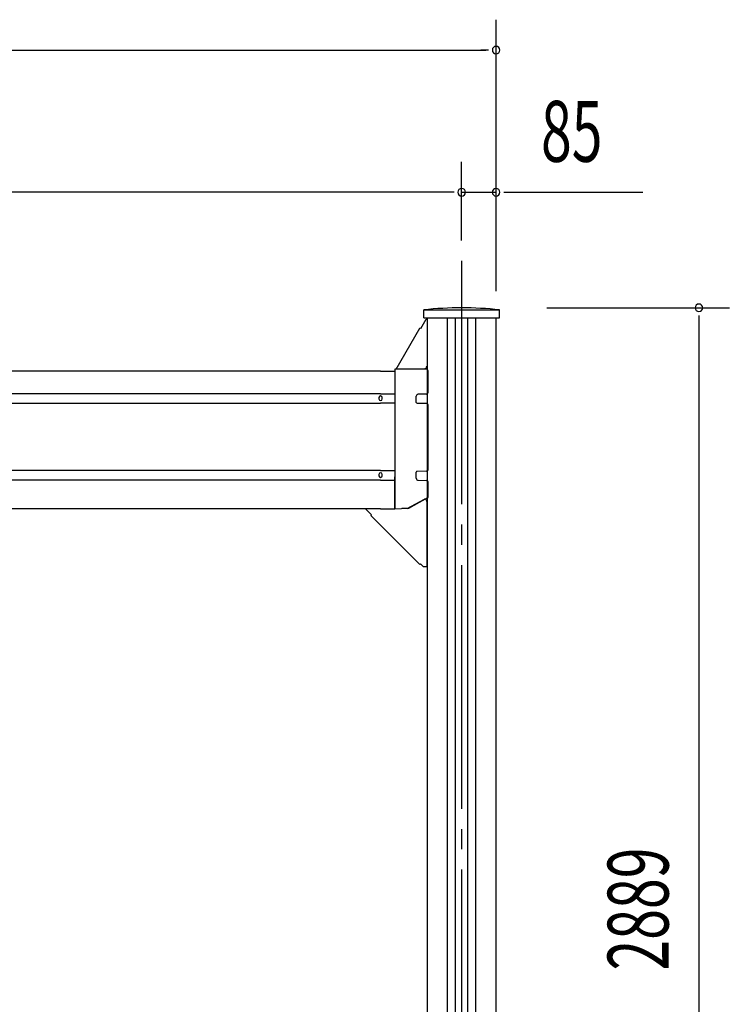
# Model space of a CAD drawing. Extents: x 543 to 20478, y 226 to 14052.
# Drawn here: x 16625 to 18374, y 3683 to 6108 of the extents above; entities that cross this region are included whole.
import ezdxf

# ---------------------------------------------------------------- set-up
doc = ezdxf.new("R2010")
doc.units = 0
doc.header["$LTSCALE"] = 50
doc.header["$MEASUREMENT"] = 0
doc.linetypes.add('1PL-M', pattern=[15, 12, -1, 1, -1])
for name, color, linetype in [('SUNPOU', 4, 'CONTINUOUS'), ('キャップ', 7, 'CONTINUOUS'), ('化粧カバ', 2, 'CONTINUOUS'), ('柱', 3, 'CONTINUOUS'), ('梁補強上', 1, 'CONTINUOUS'), ('梁補強下', 1, 'CONTINUOUS'), ('芯', 7, '1PL-M'), ('鼻隠し', 3, 'CONTINUOUS'), ('鼻隠しコ-ナ-', 6, 'CONTINUOUS')]:
    doc.layers.add(name, color=color, linetype=linetype)
doc.styles.add('00', font='ROMANS', dxfattribs={"width": 0.666667, "bigfont": 'BIGFONT'})

msp = doc.modelspace()

# ---------------------------------------------------------------- linework, layer by layer
at = {"layer": 'SUNPOU'}
for p, q in [((17799.4, 5439.6), (17799.4, 6108.4)), ((12054.4, 6033.4), (17774.4, 6033.4)), ((17780.6, 6033.4), (17761.9, 6033.4)), ((17714.4, 5564.6), (17714.4, 5758.4)), ((17714.4, 5564.6), (17714.4, 5758.4)), ((17799.4, 5439.6), (17799.4, 5758.4)), ((17689.4, 5683.4), (12139.4, 5683.4)), ((17689.4, 5683.4), (17664.4, 5683.4)), ((17695.6, 5683.4), (17676.9, 5683.4)), ((17695.6, 5683.4), (17676.9, 5683.4)), ((17714.4, 5683.4), (17799.4, 5683.4)), ((17818.1, 5683.4), (17836.9, 5683.4)), ((17824.4, 5683.4), (18161.3, 5683.4)), ((17924.4, 5398.6), (18374.4, 5398.6)), ((18299.4, 5379.8), (18299.4, 5361.1)), ((18299.4, 5373.6), (18299.4, 2534.6))]:
    msp.add_line(p, q, dxfattribs=at)
for centre, start, end in [((17799.4, 6033.4), 0, 180), ((17799.4, 6033.4), 180, 0), ((17714.4, 5683.4), 0, 180), ((17714.4, 5683.4), 0, 180), ((17714.4, 5683.4), 180, 0), ((17714.4, 5683.4), 180, 0), ((17799.4, 5683.4), 0, 180), ((17799.4, 5683.4), 180, 0), ((18299.4, 5398.6), 90, 270), ((18299.4, 5398.6), 270, 90)]:
    msp.add_arc(centre, 9.38, start, end, dxfattribs=at)
at = {"layer": 'キャップ'}
for p, q in [((17620.9, 5373.6), (17620.9, 5393.6)), ((17620.9, 5393.6), (17807.9, 5393.6)), ((17807.9, 5373.6), (17807.9, 5393.6)), ((17620.9, 5373.6), (17807.9, 5373.6))]:
    msp.add_line(p, q, dxfattribs=at)
msp.add_arc((17714.4, 4521.8), 876.7, 83.8779, 96.1221, dxfattribs=at)
at = {"layer": '化粧カバ'}
for p, q in [((12314.4, 5163.6), (17514.4, 5163.6)), ((17549.4, 5163.6), (17514.4, 5163.6)), ((17549.4, 5163.6), (17549.4, 4997.6)), ((17514.4, 4997.6), (12314.4, 4997.6)), ((17514.4, 4997.6), (17549.4, 4997.6))]:
    msp.add_line(p, q, dxfattribs=at)
at = {"layer": '柱'}
for p, q in [((17629.4, 5373.6), (17629.4, 2509.6)), ((17679.4, 2509.6), (17679.4, 5373.6)), ((17699.4, 2509.6), (17699.4, 5373.6)), ((17729.4, 2509.6), (17729.4, 5373.6)), ((17749.4, 2509.6), (17749.4, 5373.6)), ((17799.4, 2509.6), (17799.4, 5373.6))]:
    msp.add_line(p, q, dxfattribs=at)
at = {"layer": '梁補強上'}
for p, q in [((17613.5, 5347.5), (17627.1, 5370.9)), ((17627.1, 5370.9), (17629.4, 5370.9)), ((17629.4, 5370.9), (17629.4, 5253.4)), ((17552.6, 5247.2), (17611.5, 5348.7)), ((17613.5, 5347.5), (17611.5, 5348.7)), ((17619.1, 5248.2), (17627.1, 5250.2)), ((17619.4, 5247.2), (17619.1, 5248.2)), ((17627.1, 5253.4), (17627.1, 5250.2)), ((17629.4, 5253.4), (17627.1, 5253.4))]:
    msp.add_line(p, q, dxfattribs=at)
at = {"layer": '梁補強下'}
for p, q in [((17579.9, 4904.1), (17622.6, 4927.2)), ((17492.1, 4888.3), (17477.4, 4903)), ((17579.9, 4904.1), (17566.5, 4904.1)), ((17627.1, 4923.1), (17629.4, 4923.1)), ((17629.4, 4760.6), (17629.4, 4923.1)), ((17492.1, 4888.3), (17490.5, 4886.7)), ((17611.2, 4766), (17490.5, 4886.7)), ((17612.8, 4767.6), (17611.2, 4766)), ((17619.9, 4760.6), (17612.8, 4767.6)), ((17629.4, 4760.6), (17619.9, 4760.6))]:
    msp.add_line(p, q, dxfattribs=at)
msp.add_arc((17624.1, 4924.6), 3, 0, 118.412, dxfattribs=at)
at = {"layer": '芯'}
msp.add_line((17714.4, 5514.6), (17714.4, 2384.6), dxfattribs=at)
msp.add_line((17714.4, 5514.6), (17714.4, 2384.6), dxfattribs=at)
at = {"layer": '鼻隠し'}
for p, q in [((17514.4, 5242.2), (12279.4, 5242.2)), ((17514.4, 5242.2), (17549.4, 5242.2)), ((17514.4, 5186.5), (12279.4, 5186.5)), ((17510.4, 5177.6), (17510.4, 5174.1)), ((17514.4, 5186.5), (17549.4, 5186.5)), ((17518.4, 5174.1), (17518.4, 5177.6)), ((17514.4, 4973.7), (12279.4, 4973.7)), ((17510.4, 4988.2), (17510.4, 4984.7)), ((17514.4, 4973.7), (17549.4, 4973.7)), ((17518.4, 4984.7), (17518.4, 4988.2)), ((17514.4, 4903), (12279.4, 4903)), ((17514.4, 4903), (17549.4, 4903))]:
    msp.add_line(p, q, dxfattribs=at)
for centre, start, end in [((17514.4, 5177.6), 0, 180), ((17514.4, 5174.1), 180, 0), ((17514.4, 4988.2), 0, 180), ((17514.4, 4984.7), 180, 0)]:
    msp.add_arc(centre, 4, start, end, dxfattribs=at)
at = {"layer": '鼻隠しコ-ナ-'}
for p, q in [((17627.4, 5247.2), (17549.4, 5247.2)), ((17549.4, 5247.2), (17549.4, 5242.2)), ((17549.4, 5242.2), (17549.4, 4903.2)), ((17631.4, 5189.8), (17631.4, 5243.2)), ((17602.4, 5165.7), (17602.4, 5180.7)), ((17602.4, 5166.2), (17602.4, 5180.2)), ((17627.4, 5185.8), (17606.7, 5185.7)), ((17604.4, 5163.7), (17627.4, 5163.5)), ((17631.4, 4999.8), (17631.4, 5159.5)), ((17549.4, 4971.1), (17549.4, 4982.2)), ((17602.4, 4978.6), (17602.4, 4993.6)), ((17602.4, 4979.2), (17602.4, 4993.2)), ((17627.4, 4995.8), (17604.4, 4995.6)), ((17607.3, 4973.6), (17627.4, 4973.5)), ((17549.4, 4903.2), (17549.4, 4971.1)), ((17631.4, 4931.7), (17631.4, 4969.5)), ((17583.9, 4905.4), (17630.9, 4930.9)), ((17630.9, 4930.9), (17631.4, 4931.2)), ((17631.4, 4931.2), (17631.4, 4931.7)), ((17549.4, 4903.2), (17582.2, 4904.9)), ((17582.2, 4904.9), (17583.1, 4904.9)), ((17583.1, 4904.9), (17583.9, 4905.4))]:
    msp.add_line(p, q, dxfattribs=at)
for centre, radius, start, end in [((17627.4, 5243.2), 4, 360, 90), ((17607.4, 5180.7), 5, 90.5, 180), ((17627.4, 5189.8), 4, 270.5, 360), ((17604.4, 5165.7), 2, 180, 269.5), ((17627.4, 5159.5), 4, 360, 89.5), ((17627.4, 4999.8), 4, 270.5, 360), ((17604.4, 4993.6), 2, 90.5, 180), ((17607.4, 4978.6), 5, 180, 269.5), ((17627.4, 4969.5), 4, 360, 89.5), ((17630.4, 4931.7), 1, 298.5325, 360), ((17582, 4908.9), 4, 273, 298.5325)]:
    msp.add_arc(centre, radius, start, end, dxfattribs=at)

# ---------------------------------------------------------------- texts
at = {"layer": 'SUNPOU', "style": '00', "width": 0.666667}
msp.add_text('85', height=150, dxfattribs=at).set_placement((17910.1, 5758.4))
msp.add_text('2889', height=150, rotation=90, dxfattribs=at).set_placement((18224.4, 3766))

doc.saveas('drawing.dxf')
